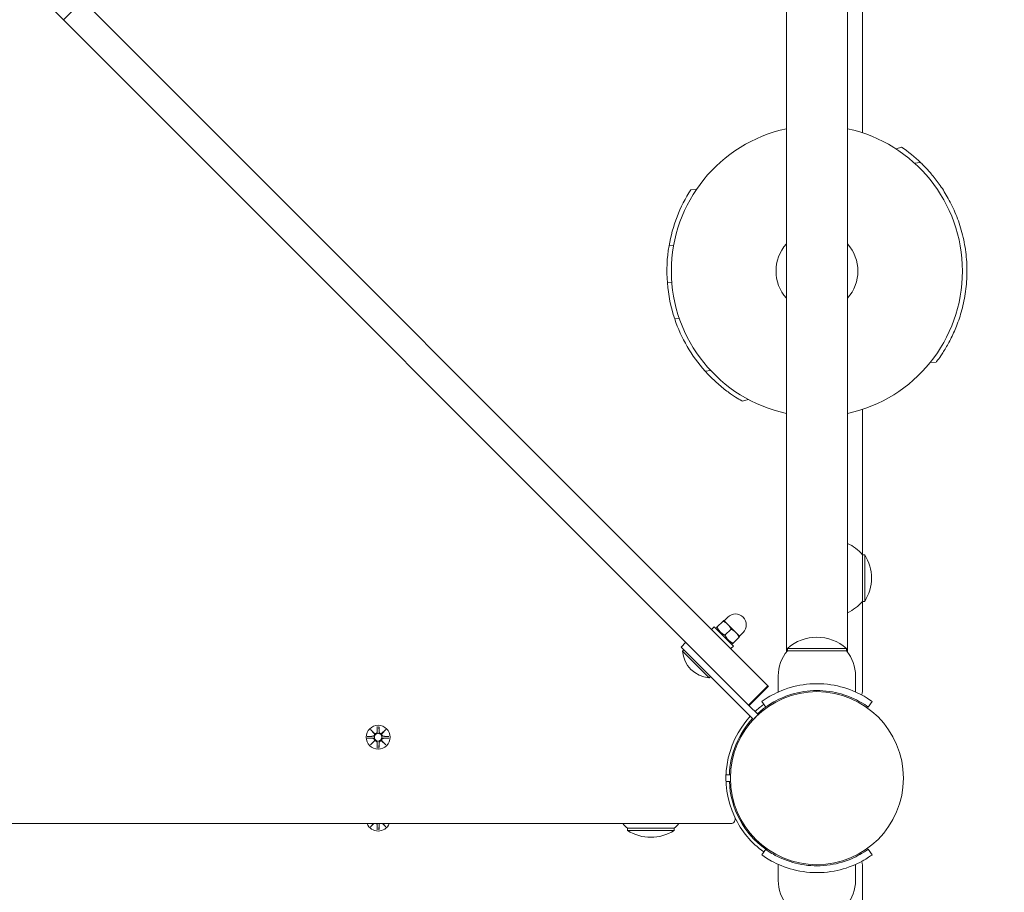
# Model space of a CAD drawing. Units: millimetres. Extents: x 365 to 18165, y 373 to 15173.
# Drawn here: x 8327 to 8760, y 5615 to 5999 of the extents above; entities that cross this region are included whole.
import ezdxf

# ---------------------------------------------------------------- set-up
doc = ezdxf.new("R2010")
doc.units = ezdxf.units.MM
doc.layers.add('Widoczne (ISO)', color=7, linetype='Continuous', lineweight=15)
doc.layers.add('wymiary 100', color=5, linetype='Continuous')
doc.layers.add('wymiary 100 strefy', color=5, linetype='Continuous')
doc.styles.get("Standard").update_dxf_attribs({"font": 'arial.ttf'})
doc.dimstyles.new('FK_rzuty 100_m$0', dxfattribs={"dimscale": 100, "dimtxt": 2.5, "dimasz": 2.5, "dimexe": 1.25, "dimexo": 0.625, "dimtad": 1, "dimlfac": 0.001, "dimrnd": 0.01, "dimzin": 1, "dimdsep": 46, "dimtxsty": 'Standard', "dimblk": 'OBLIQUE', "dimblk1": 'ARCHTICK', "dimblk2": 'OBLIQUE', "dimcen": 2.5, "dimadec": 0, "dimazin": 0, "dimtfac": 1, "dimtmove": 0, "dimatfit": 3, "dimfxl": 1, "dimarcsym": 0})
doc.dimstyles.new('FK_rzuty 100_STREFY', dxfattribs={"dimscale": 100, "dimtxt": 4, "dimasz": 2.5, "dimexe": 1.25, "dimexo": 0.625, "dimgap": 1, "dimtad": 1, "dimdec": 1, "dimlfac": 0.001, "dimrnd": 0.01, "dimzin": 1, "dimdsep": 46, "dimtxsty": 'Standard', "dimblk": 'OBLIQUE', "dimcen": 2.5, "dimadec": 0, "dimazin": 0, "dimtfac": 1, "dimtdec": 1, "dimtmove": 0, "dimatfit": 3, "dimfxl": 1, "dimarcsym": 0})

# ---------------------------------------------------------------- blocks, each defined once
blk = doc.blocks.new('_Oblique')
at = {"color": 0, "linetype": 'ByBlock', "lineweight": -2}
blk.add_line((-0.5, -0.5), (0.5, 0.5), dxfattribs=at)
blk = doc.blocks.new('*D10')
at = {"layer": 'Defpoints', "color": 0, "transparency": 16777216}
for p in [(12205.06, 8439.85), (3855.79, 1441.23), (10289.65, 1441.23)]:
    blk.add_point(p, dxfattribs=at)
at = {"layer": 'wymiary 100 strefy', "color": 0, "lineweight": -2, "transparency": 16777216}
for p, q in [((12142.56, 8439.85), (3730.79, 8439.85)), ((3855.79, 8439.85), (3855.79, 1441.23)), ((10227.15, 1441.23), (3730.79, 1441.23))]:
    blk.add_line(p, q, dxfattribs=at)
at = {"layer": 'wymiary 100 strefy', "color": 0, "lineweight": -2, "transparency": 16777216, "xscale": 200, "yscale": 200, "zscale": 200}
for p, rotation in [((3855.79, 8439.85), 90), ((3855.79, 1441.23), 270)]:
    blk.add_blockref('_Oblique', p, dxfattribs=dict(at, rotation=rotation))
at = {"layer": 'wymiary 100 strefy', "color": 0, "transparency": 16777216, "insert": (3602.62, 4940.54), "char_height": 300, "attachment_point": 5, "rotation": 90}
blk.add_mtext('7.00 m', dxfattribs=at)
blk = doc.blocks.new('*D11')
at = {"layer": 'Defpoints', "color": 0, "transparency": 16777216}
for p in [(12304.65, 6943.09), (4899.36, 2941.23), (10289.65, 2941.23)]:
    blk.add_point(p, dxfattribs=at)
at = {"layer": 'wymiary 100', "color": 0, "linetype": 'ByBlock', "lineweight": -2, "transparency": 16777216}
for p, q in [((12242.15, 6943.09), (4774.36, 6943.09)), ((4899.36, 6943.09), (4899.36, 2941.23)), ((10227.15, 2941.23), (4774.36, 2941.23))]:
    blk.add_line(p, q, dxfattribs=at)
at = {"layer": 'wymiary 100', "color": 0, "lineweight": -2, "transparency": 16777216, "xscale": 250, "yscale": 250, "zscale": 250}
for p, rotation in [((4899.36, 6943.09), 90), ((4899.36, 2941.23), 270)]:
    blk.add_blockref('_Oblique', p, dxfattribs=dict(at, rotation=rotation))
at = {"layer": 'wymiary 100', "color": 0, "transparency": 16777216, "insert": (4709.22, 4942.16), "char_height": 250, "attachment_point": 5, "rotation": 90}
blk.add_mtext('4.00', dxfattribs=at)
blk = doc.blocks.new('_ArchTick')
at = {"color": 0, "linetype": 'ByBlock', "const_width": 0.15}
blk.add_lwpolyline([(-0.5, -0.5), (0.5, 0.5)], dxfattribs=at)

msp = doc.modelspace()

# ---------------------------------------------------------------- linework, layer by layer
at = {"layer": 'Widoczne (ISO)'}
for p, q in [((8664.203, 5721.066), (8664.203, 6416.187)), ((8691.103, 5721.066), (8691.103, 6416.187)), ((8286.835, 6058.566), (8346.235, 5999.166)), ((8354.721, 6007.651), (8346.235, 5999.166)), ((8656.106, 5706.266), (8354.721, 6007.651)), ((8697.653, 5949.421), (8697.653, 6007.832)), ((8346.235, 5999.166), (8647.621, 5697.78)), ((8714.851, 5943.146), (8712.443, 5942.345)), ((8723.266, 5936.328), (8720.557, 5936.116)), ((8622.197, 5924.412), (8624.727, 5924.61)), ((8612.59, 5899.706), (8614.648, 5899.867)), ((8611.854, 5883.481), (8613.848, 5883.637)), ((8615.103, 5867.567), (8617.161, 5867.728)), ((8730.127, 5848.596), (8727.418, 5848.384)), ((8628.434, 5844.655), (8630.964, 5844.853)), ((8644.853, 5831.354), (8647.432, 5832.211)), ((8697.653, 5763.877), (8697.653, 5827.832)), ((8697.653, 5743.377), (8697.653, 5763.877)), ((8697.653, 5763.877), (8698.653, 5763.877)), ((8698.653, 5743.377), (8698.653, 5763.877)), ((8697.653, 5703.574), (8697.653, 5743.377)), ((8697.653, 5743.377), (8698.653, 5743.377)), ((8633.681, 5732.034), (8636.36, 5734.713)), ((8638.444, 5733.261), (8636.676, 5735.029)), ((8636.853, 5734.852), (8638.444, 5736.443)), ((8631.302, 5731.069), (8632.434, 5732.201)), ((8632.434, 5732.201), (8640.919, 5723.715)), ((8633.53, 5731.105), (8633.365, 5731.718)), ((8637.217, 5728.498), (8639.896, 5731.178)), ((8641.98, 5729.726), (8638.444, 5733.261)), ((8640.752, 5724.963), (8643.432, 5727.642)), ((8643.747, 5727.958), (8641.98, 5729.726)), ((8643.571, 5728.135), (8645.162, 5729.726)), ((8617.867, 5723.291), (8619.989, 5725.412)), ((8649.708, 5691.45), (8617.867, 5723.291)), ((8618.534, 5721.519), (8619.087, 5722.071)), ((8630.237, 5709.816), (8618.534, 5721.519)), ((8639.788, 5722.584), (8640.919, 5723.715)), ((8639.823, 5724.811), (8640.436, 5724.647)), ((8690.653, 5722.627), (8664.653, 5722.627)), ((8664.653, 5721.627), (8664.653, 5722.627)), ((8664.653, 5721.627), (8690.653, 5721.627)), ((8690.653, 5721.627), (8690.653, 5722.627)), ((8621.403, 5719.756), (8649.687, 5691.471)), ((8630.237, 5709.816), (8630.79, 5710.369)), ((8660.653, 5710.627), (8660.653, 5703.54)), ((8694.653, 5710.627), (8694.653, 5703.54)), ((8656.106, 5706.266), (8647.621, 5697.78)), ((8656.287, 5706.084), (8647.802, 5697.599)), ((8656.287, 5706.084), (8656.106, 5706.266)), ((8647.621, 5697.78), (8647.761, 5697.64)), ((8651.808, 5693.593), (8647.761, 5697.64)), ((8651.829, 5693.572), (8647.761, 5697.64)), ((8655.122, 5696.907), (8653.369, 5699.341)), ((8653.37, 5695.567), (8653.725, 5695.211)), ((8701.938, 5699.341), (8700.184, 5696.907)), ((8651.808, 5693.593), (8649.687, 5691.471)), ((8481.294, 5686.985), (8483.121, 5685.259)), ((8481.294, 5686.985), (8482.929, 5685.35)), ((8483.021, 5685.158), (8481.294, 5686.985)), ((8484.284, 5688.388), (8484.168, 5685.952)), ((8485.022, 5688.388), (8485.138, 5685.952)), ((8486.185, 5685.259), (8488.012, 5686.985)), ((8488.012, 5686.985), (8486.285, 5685.158)), ((8488.012, 5686.985), (8486.377, 5685.35)), ((8647.713, 5689.91), (8648.068, 5689.555)), ((8479.891, 5683.995), (8482.328, 5684.111)), ((8479.891, 5683.258), (8482.328, 5683.142)), ((8482.929, 5685.35), (8483.099, 5685.181)), ((8486.377, 5685.35), (8486.207, 5685.181)), ((8489.415, 5683.995), (8486.978, 5684.111)), ((8489.415, 5683.258), (8486.978, 5683.142)), ((8481.294, 5680.268), (8483.021, 5682.095)), ((8483.121, 5681.994), (8481.294, 5680.268)), ((8481.294, 5680.268), (8482.929, 5681.903)), ((8482.929, 5681.903), (8483.099, 5682.073)), ((8484.284, 5678.865), (8484.168, 5681.302)), ((8485.022, 5678.865), (8485.138, 5681.302)), ((8488.012, 5680.268), (8486.185, 5681.994)), ((8486.377, 5681.903), (8486.207, 5682.073)), ((8486.285, 5682.095), (8488.012, 5680.268)), ((8488.012, 5680.268), (8486.377, 5681.903)), ((8639.129, 5667.027), (8637.679, 5667.08)), ((8639.603, 5667.127), (8639.132, 5667.127)), ((8639.633, 5667.127), (8639.132, 5667.127)), ((8639.603, 5664.127), (8639.603, 5667.127)), ((8637.681, 5664.127), (8639.603, 5664.127)), ((8639.633, 5664.127), (8637.681, 5664.127)), ((7909.6, 5645.627), (8639.706, 5645.627)), ((8481.294, 5644.268), (8482.578, 5645.627)), ((8481.294, 5644.268), (8482.653, 5645.627)), ((8482.732, 5645.627), (8481.294, 5644.268)), ((8484.284, 5642.865), (8484.168, 5645.302)), ((8485.022, 5642.865), (8485.138, 5645.302)), ((8488.012, 5644.268), (8486.574, 5645.627)), ((8488.012, 5644.268), (8486.653, 5645.627)), ((8486.728, 5645.627), (8488.012, 5644.268)), ((8594.353, 5643.627), (8614.853, 5643.627)), ((8594.353, 5643.627), (8594.353, 5642.627)), ((8614.853, 5643.627), (8614.853, 5642.627)), ((8594.353, 5642.627), (8614.853, 5642.627)), ((8647.713, 5641.343), (8648.068, 5641.699)), ((8653.37, 5635.686), (8653.725, 5636.042)), ((8653.369, 5631.912), (8655.122, 5634.346)), ((8700.184, 5634.346), (8701.938, 5631.912)), ((8660.653, 5620.627), (8660.653, 5627.714)), ((8694.653, 5620.627), (8694.653, 5627.714)), ((8697.653, 5569.127), (8697.653, 5627.679))]:
    msp.add_line(p, q, dxfattribs=at)
for centre, radius in [((8677.653, 5665.627), 38.05), ((8484.653, 5683.627), 5.25), ((8484.653, 5683.627), 1.676)]:
    msp.add_circle(centre, radius, dxfattribs=at)
for centre, radius, start, end in [((8677.653, 5888.627), 64, 102.13151, 257.86849), ((8677.653, 5888.627), 64, 282.13151, 77.86849), ((8677.653, 5888.627), 66, 46.28202, 55.69487), ((8677.653, 5888.627), 66, 147.16651, 170.33594), ((8677.653, 5888.627), 66, 170.33594, 184.47171), ((8677.653, 5888.627), 18, 138.35033, 221.64967), ((8677.653, 5888.627), 18, 318.35033, 41.64967), ((8677.653, 5888.627), 66, 184.47171, 198.60747), ((8677.653, 5888.627), 66, 198.60747, 221.77691), ((8683.153, 5751.678), 18.949, 40.07442, 65.1941), ((8682.643, 5753.627), 19.01, 327.3723, 32.6277), ((8683.153, 5755.576), 18.949, 294.8059, 319.92558), ((8641.803, 5733.085), 4.75, 315, 135), ((8677.653, 5708.227), 19.4, 47.92498, 132.07502), ((8631.104, 5722.386), 12.6, 183.94782, 266.05218), ((8677.778, 5710.627), 17.125, 140.03379, 180), ((8677.528, 5710.627), 17.125, 0, 39.96621), ((8695.653, 5703.574), 2, 320.28728, 0), ((8677.653, 5665.627), 40, 125.76516, 132.8509), ((8677.653, 5665.627), 38.55, 125.76516, 132.77003), ((8677.653, 5665.627), 40, 137.1491, 205.37693), ((8677.653, 5665.627), 38.55, 137.22997, 177.91819), ((8482.291, 5684.888), 0.778, 272.72654, 20.30313), ((8482.291, 5682.365), 0.778, 339.69687, 87.27346), ((8483.391, 5685.989), 0.778, 249.69687, 357.27346), ((8485.915, 5685.989), 0.778, 182.72654, 290.30313), ((8487.015, 5684.888), 0.778, 159.69687, 267.27346), ((8487.015, 5682.365), 0.778, 92.72654, 200.30313), ((8483.391, 5681.265), 0.778, 2.72654, 110.30313), ((8485.915, 5681.265), 0.778, 69.69687, 177.27346), ((8677.653, 5665.627), 38.55, 182.22997, 234.23484), ((8639.706, 5647.627), 2, 270, 25.37693), ((8677.653, 5665.627), 40, 205.37693, 234.23484), ((8484.653, 5647.627), 5.25, 202.39269, 337.60731), ((8483.391, 5645.265), 0.778, 2.72654, 27.73211), ((8485.915, 5645.265), 0.778, 152.26789, 177.27346), ((8606.552, 5658.127), 18.949, 221.27416, 229.92558), ((8602.654, 5658.127), 18.949, 310.07442, 318.72584), ((8604.603, 5658.637), 19.01, 237.3723, 302.6277), ((8695.653, 5627.679), 2, 0, 39.71272), ((8677.778, 5620.627), 17.125, 180, 219.96621), ((8677.528, 5620.627), 17.125, 320.03379, 0)]:
    msp.add_arc(centre, radius, start, end, dxfattribs=at)
for centre, major_axis, start_param, end_param in [((8483.32, 5685.913), (0.471, 0.498), 3.293586, 3.6085399), ((8482.367, 5684.96), (0.498, 0.471), 5.816238, 6.131192), ((8485.986, 5685.913), (0.471, -0.498), 5.816238, 6.131192), ((8486.94, 5684.96), (0.498, -0.471), 3.293586, 3.6085399), ((8482.367, 5682.293), (-0.498, 0.471), 3.293586, 3.6085399), ((8483.32, 5681.34), (-0.471, 0.498), 5.816238, 6.131192), ((8485.986, 5681.34), (-0.471, -0.498), 3.293586, 3.6085399), ((8486.94, 5682.293), (-0.498, -0.471), 5.816238, 6.131192)]:
    msp.add_ellipse(centre, major_axis=major_axis, ratio=0.9884519, start_param=start_param, end_param=end_param, dxfattribs=at)
for points, knots in [([(8723.266, 5936.328), (8723.266, 5936.328), (8723.551, 5936.06), (8724.644, 5934.978), (8725.448, 5934.165), (8727.382, 5932.044), (8728.51, 5930.736), (8730.864, 5927.72), (8732.088, 5926.011), (8734.413, 5922.375), (8735.603, 5920.316), (8737.867, 5915.77), (8738.938, 5913.283), (8740.803, 5908.014), (8741.598, 5905.226), (8742.811, 5899.531), (8743.229, 5896.625), (8743.675, 5890.92), (8743.714, 5887.984), (8743.401, 5882.17), (8743.049, 5879.293), (8742.026, 5873.798), (8741.354, 5871.174), (8739.825, 5866.332), (8738.969, 5864.113), (8737.238, 5860.159), (8736.294, 5858.281), (8734.438, 5854.935), (8733.527, 5853.467), (8731.946, 5851.072), (8731.278, 5850.144), (8730.367, 5848.905), (8730.127, 5848.596), (8730.127, 5848.596)], [13.8109727, 13.8109727, 13.8109727, 13.8109727, 14.6789329, 14.6789329, 15.546893, 15.546893, 16.4148532, 16.4148532, 17.2828134, 17.2828134, 18.1412248, 18.1412248, 18.9996362, 18.9996362, 19.8580476, 19.8580476, 20.716459, 20.716459, 21.5748704, 21.5748704, 22.4332818, 22.4332818, 23.2916933, 23.2916933, 24.1501047, 24.1501047, 25.0180648, 25.0180648, 25.886025, 25.886025, 26.7539852, 26.7539852, 27.6219454, 27.6219454, 27.6219454, 27.6219454]), ([(8644.853, 5831.354), (8644.853, 5831.354), (8644.512, 5831.546), (8643.191, 5832.333), (8642.215, 5832.929), (8639.828, 5834.522), (8638.418, 5835.521), (8635.408, 5837.882), (8633.809, 5839.247), (8631.01, 5841.902), (8629.726, 5843.209), (8628.434, 5844.656)], [13.8109727, 13.8109727, 13.8109727, 13.8109727, 14.6789329, 14.6789329, 15.546893, 15.546893, 16.4148532, 16.4148532, 17.2828134, 17.2828134, 17.9580858, 17.9580858, 17.9580858, 17.9580858]), ([(8653.369, 5699.341), (8653.369, 5699.341), (8654.302, 5700.065), (8656.187, 5701.202), (8658.114, 5702.365), (8661.068, 5703.926), (8664.815, 5705.143), (8668.105, 5706.213), (8671.997, 5706.983), (8675.989, 5707.143), (8676.543, 5707.165), (8677.098, 5707.177), (8677.653, 5707.177)], [0, 0, 0, 0, 0.5161475, 0.5161475, 0.5161475, 1.0434719, 1.0434719, 1.0434719, 1.506578, 1.506578, 1.506578, 1.5707963, 1.5707963, 1.5707963, 1.5707963]), ([(8677.653, 5704.177), (8673.759, 5704.177), (8669.882, 5703.542), (8666.582, 5702.553), (8662.881, 5701.443), (8659.927, 5699.933), (8657.993, 5698.787), (8656.177, 5697.71), (8655.228, 5696.983), (8655.13, 5696.913), (8655.125, 5696.909), (8655.122, 5696.907), (8655.122, 5696.907)], [-1.5707963, -1.5707963, -1.5707963, -1.5707963, -1.0853225, -1.0853225, -1.0853225, -0.5406954, -0.5406954, -0.5406954, -0.0293753, -0.0293753, -0.0293753, 0, 0, 0, 0]), ([(8677.653, 5707.177), (8681.784, 5707.177), (8685.899, 5706.515), (8689.417, 5705.477), (8693.213, 5704.356), (8696.3, 5702.837), (8698.408, 5701.622), (8700.468, 5700.434), (8701.621, 5699.568), (8701.881, 5699.382), (8701.919, 5699.355), (8701.938, 5699.341), (8701.938, 5699.341)], [1.5707963, 1.5707963, 1.5707963, 1.5707963, 2.0486293, 2.0486293, 2.0486293, 2.5642144, 2.5642144, 2.5642144, 3.0680972, 3.0680972, 3.0680972, 3.1415927, 3.1415927, 3.1415927, 3.1415927]), ([(8700.184, 5696.907), (8700.184, 5696.907), (8699.287, 5697.604), (8697.474, 5698.691), (8695.67, 5699.772), (8692.93, 5701.206), (8689.472, 5702.32), (8686.36, 5703.323), (8682.675, 5704.033), (8678.908, 5704.156), (8678.491, 5704.17), (8678.072, 5704.177), (8677.653, 5704.177)], [-3.1415927, -3.1415927, -3.1415927, -3.1415927, -2.6161675, -2.6161675, -2.6161675, -2.0934819, -2.0934819, -2.0934819, -1.6229987, -1.6229987, -1.6229987, -1.5707963, -1.5707963, -1.5707963, -1.5707963]), ([(8483.099, 5685.181), (8483.125, 5685.114), (8483.143, 5685.044), (8483.162, 5684.898), (8483.161, 5684.809), (8483.129, 5684.636), (8483.099, 5684.551), (8483.021, 5684.404), (8482.967, 5684.332), (8482.84, 5684.21), (8482.767, 5684.16), (8482.619, 5684.086), (8482.53, 5684.057), (8482.404, 5684.039), (8482.368, 5684.036), (8482.332, 5684.035)], [0.35132318, 0.35132318, 0.35132318, 0.35132318, 0.3724042, 0.3724042, 0.39734458, 0.39734458, 0.42228496, 0.42228496, 0.44722534, 0.44722534, 0.47216572, 0.47216572, 0.49895846, 0.49895846, 0.50970688, 0.50970688, 0.50970688, 0.50970688]), ([(8482.332, 5683.218), (8482.368, 5683.217), (8482.404, 5683.214), (8482.53, 5683.196), (8482.619, 5683.168), (8482.767, 5683.093), (8482.84, 5683.043), (8482.967, 5682.921), (8483.021, 5682.849), (8483.099, 5682.702), (8483.129, 5682.617), (8483.161, 5682.444), (8483.162, 5682.356), (8483.143, 5682.209), (8483.125, 5682.139), (8483.099, 5682.073)], [0.33486304, 0.33486304, 0.33486304, 0.33486304, 0.34561146, 0.34561146, 0.3724042, 0.3724042, 0.39734458, 0.39734458, 0.42228496, 0.42228496, 0.44722534, 0.44722534, 0.47216572, 0.47216572, 0.49324674, 0.49324674, 0.49324674, 0.49324674]), ([(8484.244, 5685.948), (8484.244, 5685.912), (8484.241, 5685.876), (8484.223, 5685.749), (8484.194, 5685.661), (8484.12, 5685.512), (8484.07, 5685.439), (8483.948, 5685.313), (8483.875, 5685.259), (8483.729, 5685.181), (8483.644, 5685.15), (8483.47, 5685.119), (8483.382, 5685.118), (8483.235, 5685.137), (8483.166, 5685.154), (8483.099, 5685.181)], [0.33486304, 0.33486304, 0.33486304, 0.33486304, 0.34561146, 0.34561146, 0.3724042, 0.3724042, 0.39734458, 0.39734458, 0.42228496, 0.42228496, 0.44722534, 0.44722534, 0.47216572, 0.47216572, 0.49324674, 0.49324674, 0.49324674, 0.49324674]), ([(8483.099, 5682.073), (8483.166, 5682.099), (8483.235, 5682.116), (8483.382, 5682.135), (8483.47, 5682.134), (8483.644, 5682.103), (8483.729, 5682.073), (8483.875, 5681.994), (8483.948, 5681.941), (8484.07, 5681.814), (8484.12, 5681.741), (8484.194, 5681.592), (8484.223, 5681.504), (8484.241, 5681.378), (8484.244, 5681.341), (8484.244, 5681.305)], [0.35132318, 0.35132318, 0.35132318, 0.35132318, 0.3724042, 0.3724042, 0.39734458, 0.39734458, 0.42228496, 0.42228496, 0.44722534, 0.44722534, 0.47216572, 0.47216572, 0.49895846, 0.49895846, 0.50970688, 0.50970688, 0.50970688, 0.50970688]), ([(8486.207, 5685.181), (8486.141, 5685.154), (8486.071, 5685.137), (8485.924, 5685.118), (8485.836, 5685.119), (8485.662, 5685.15), (8485.578, 5685.181), (8485.431, 5685.259), (8485.359, 5685.313), (8485.236, 5685.439), (8485.186, 5685.512), (8485.112, 5685.661), (8485.084, 5685.749), (8485.065, 5685.876), (8485.062, 5685.912), (8485.062, 5685.948)], [0.35132318, 0.35132318, 0.35132318, 0.35132318, 0.3724042, 0.3724042, 0.39734458, 0.39734458, 0.42228496, 0.42228496, 0.44722534, 0.44722534, 0.47216572, 0.47216572, 0.49895846, 0.49895846, 0.50970688, 0.50970688, 0.50970688, 0.50970688]), ([(8485.062, 5681.305), (8485.062, 5681.341), (8485.065, 5681.378), (8485.084, 5681.504), (8485.112, 5681.592), (8485.186, 5681.741), (8485.236, 5681.814), (8485.359, 5681.941), (8485.431, 5681.994), (8485.578, 5682.073), (8485.662, 5682.103), (8485.836, 5682.134), (8485.924, 5682.135), (8486.071, 5682.116), (8486.141, 5682.099), (8486.207, 5682.073)], [0.33486304, 0.33486304, 0.33486304, 0.33486304, 0.34561146, 0.34561146, 0.3724042, 0.3724042, 0.39734458, 0.39734458, 0.42228496, 0.42228496, 0.44722534, 0.44722534, 0.47216572, 0.47216572, 0.49324674, 0.49324674, 0.49324674, 0.49324674]), ([(8486.974, 5684.035), (8486.938, 5684.036), (8486.902, 5684.039), (8486.776, 5684.057), (8486.688, 5684.086), (8486.539, 5684.16), (8486.466, 5684.21), (8486.339, 5684.332), (8486.285, 5684.404), (8486.207, 5684.551), (8486.177, 5684.636), (8486.146, 5684.809), (8486.145, 5684.898), (8486.163, 5685.044), (8486.181, 5685.114), (8486.207, 5685.181)], [0.33486304, 0.33486304, 0.33486304, 0.33486304, 0.34561146, 0.34561146, 0.3724042, 0.3724042, 0.39734458, 0.39734458, 0.42228496, 0.42228496, 0.44722534, 0.44722534, 0.47216572, 0.47216572, 0.49324674, 0.49324674, 0.49324674, 0.49324674]), ([(8486.207, 5682.073), (8486.181, 5682.139), (8486.163, 5682.209), (8486.145, 5682.356), (8486.146, 5682.444), (8486.177, 5682.617), (8486.207, 5682.702), (8486.285, 5682.849), (8486.339, 5682.921), (8486.466, 5683.043), (8486.539, 5683.093), (8486.688, 5683.168), (8486.776, 5683.196), (8486.902, 5683.214), (8486.938, 5683.217), (8486.974, 5683.218)], [0.35132318, 0.35132318, 0.35132318, 0.35132318, 0.3724042, 0.3724042, 0.39734458, 0.39734458, 0.42228496, 0.42228496, 0.44722534, 0.44722534, 0.47216572, 0.47216572, 0.49895846, 0.49895846, 0.50970688, 0.50970688, 0.50970688, 0.50970688]), ([(8484.175, 5645.627), (8484.204, 5645.56), (8484.225, 5645.488), (8484.241, 5645.378), (8484.244, 5645.341), (8484.244, 5645.305)], [0.476974005, 0.476974005, 0.476974005, 0.476974005, 0.498958462, 0.498958462, 0.509706878, 0.509706878, 0.509706878, 0.509706878]), ([(8485.062, 5645.305), (8485.062, 5645.341), (8485.065, 5645.378), (8485.081, 5645.488), (8485.102, 5645.56), (8485.131, 5645.627)], [0.334863042, 0.334863042, 0.334863042, 0.334863042, 0.345611458, 0.345611458, 0.367595915, 0.367595915, 0.367595915, 0.367595915]), ([(8677.653, 5624.077), (8673.522, 5624.077), (8669.408, 5624.738), (8665.889, 5625.777), (8662.093, 5626.897), (8659.006, 5628.416), (8656.899, 5629.631), (8654.839, 5630.819), (8653.685, 5631.685), (8653.425, 5631.871), (8653.388, 5631.898), (8653.369, 5631.912), (8653.369, 5631.912)], [1.5707963, 1.5707963, 1.5707963, 1.5707963, 2.0486293, 2.0486293, 2.0486293, 2.5642144, 2.5642144, 2.5642144, 3.0680972, 3.0680972, 3.0680972, 3.1415927, 3.1415927, 3.1415927, 3.1415927]), ([(8655.122, 5634.346), (8655.122, 5634.346), (8656.019, 5633.649), (8657.833, 5632.562), (8659.636, 5631.481), (8662.376, 5630.047), (8665.834, 5628.933), (8668.946, 5627.931), (8672.631, 5627.22), (8676.398, 5627.097), (8676.816, 5627.083), (8677.234, 5627.077), (8677.653, 5627.077)], [-3.1415927, -3.1415927, -3.1415927, -3.1415927, -2.6161675, -2.6161675, -2.6161675, -2.0934819, -2.0934819, -2.0934819, -1.6229987, -1.6229987, -1.6229987, -1.5707963, -1.5707963, -1.5707963, -1.5707963]), ([(8677.653, 5627.077), (8681.547, 5627.077), (8685.425, 5627.711), (8688.724, 5628.7), (8692.425, 5629.81), (8695.379, 5631.32), (8697.313, 5632.467), (8699.129, 5633.543), (8700.078, 5634.27), (8700.176, 5634.34), (8700.181, 5634.344), (8700.184, 5634.346), (8700.184, 5634.346)], [-1.5707963, -1.5707963, -1.5707963, -1.5707963, -1.0853225, -1.0853225, -1.0853225, -0.5406954, -0.5406954, -0.5406954, -0.0293753, -0.0293753, -0.0293753, 0, 0, 0, 0]), ([(8701.938, 5631.912), (8701.938, 5631.912), (8701.004, 5631.189), (8699.119, 5630.051), (8697.192, 5628.889), (8694.238, 5627.327), (8690.491, 5626.11), (8687.201, 5625.041), (8683.309, 5624.27), (8679.317, 5624.11), (8678.763, 5624.088), (8678.208, 5624.077), (8677.653, 5624.077)], [0, 0, 0, 0, 0.5161475, 0.5161475, 0.5161475, 1.0434719, 1.0434719, 1.0434719, 1.506578, 1.506578, 1.506578, 1.5707963, 1.5707963, 1.5707963, 1.5707963])]:
    msp.add_open_spline(points, degree=3, knots=knots, dxfattribs=at)
for points, weights in [([(8636.36, 5734.713), (8636.676, 5735.029), (8636.676, 5735.029)], [1, 1.0379548493, 1]), ([(8638.444, 5733.261), (8637.624, 5734.082), (8636.36, 5734.713)], [1, 1.0379548493, 1]), ([(8633.365, 5731.718), (8633.365, 5731.718), (8633.681, 5732.034)], [1.07735026919, 1.07735013627, 1]), ([(8633.681, 5732.034), (8634.86, 5729.677), (8637.217, 5728.498)], [1, 1.15470053838, 1]), ([(8639.896, 5731.178), (8639.264, 5732.441), (8638.444, 5733.261)], [1, 1.0379548493, 1]), ([(8641.98, 5729.726), (8641.159, 5730.546), (8639.896, 5731.178)], [1, 1.0379548493, 1]), ([(8637.217, 5728.498), (8638.395, 5726.141), (8640.752, 5724.963)], [1, 1.15470053838, 1]), ([(8643.432, 5727.642), (8642.8, 5728.905), (8641.98, 5729.726)], [1, 1.0379548493, 1]), ([(8643.747, 5727.958), (8643.747, 5727.958), (8643.432, 5727.642)], [1, 1.0379548493, 1]), ([(8640.752, 5724.963), (8640.436, 5724.647), (8640.436, 5724.647)], [1, 1.07735040211, 1.07735026919]), ([(8484.283, 5688.338), (8484.257, 5686.742), (8484.244, 5685.948)], [1.0013490209, 1.09697588554, 1.06380331295]), ([(8485.062, 5685.948), (8485.049, 5686.742), (8485.023, 5688.338)], [1.06380331295, 1.09697588554, 1.0013490209]), ([(8482.332, 5684.035), (8481.538, 5684.022), (8479.942, 5683.997)], [1.06380331295, 1.09697588554, 1.0013490209]), ([(8479.942, 5683.256), (8481.538, 5683.231), (8482.332, 5683.218)], [1.0013490209, 1.09697588554, 1.06380331295]), ([(8489.364, 5683.997), (8487.768, 5684.022), (8486.974, 5684.035)], [1.0013490209, 1.09697588554, 1.06380331295]), ([(8486.974, 5683.218), (8487.768, 5683.231), (8489.364, 5683.256)], [1.06380331295, 1.09697588554, 1.0013490209]), ([(8484.244, 5681.305), (8484.257, 5680.512), (8484.283, 5678.916)], [1.06380331295, 1.09697588554, 1.0013490209]), ([(8485.023, 5678.916), (8485.049, 5680.512), (8485.062, 5681.305)], [1.0013490209, 1.09697588554, 1.06380331295]), ([(8484.244, 5645.305), (8484.257, 5644.512), (8484.283, 5642.916)], [1.06380331295, 1.09697588554, 1.0013490209]), ([(8485.023, 5642.916), (8485.049, 5644.512), (8485.062, 5645.305)], [1.0013490209, 1.09697588554, 1.06380331295])]:
    msp.add_rational_spline(points, weights, degree=2, dxfattribs=at)
for points in [[(8484.283, 5688.338), (8484.283, 5688.353), (8484.284, 5688.372), (8484.284, 5688.388)], [(8485.022, 5688.388), (8485.023, 5688.372), (8485.023, 5688.353), (8485.023, 5688.338)], [(8479.891, 5683.995), (8479.907, 5683.996), (8479.926, 5683.997), (8479.942, 5683.997)], [(8479.942, 5683.256), (8479.926, 5683.256), (8479.907, 5683.257), (8479.891, 5683.258)], [(8489.364, 5683.997), (8489.38, 5683.997), (8489.399, 5683.996), (8489.415, 5683.995)], [(8489.415, 5683.258), (8489.399, 5683.257), (8489.38, 5683.256), (8489.364, 5683.256)], [(8484.284, 5678.865), (8484.284, 5678.881), (8484.283, 5678.9), (8484.283, 5678.916)], [(8485.023, 5678.916), (8485.023, 5678.9), (8485.023, 5678.881), (8485.022, 5678.865)], [(8484.284, 5642.865), (8484.284, 5642.881), (8484.283, 5642.9), (8484.283, 5642.916)], [(8485.023, 5642.916), (8485.023, 5642.9), (8485.023, 5642.881), (8485.022, 5642.865)]]:
    msp.add_open_spline(points, degree=3, dxfattribs=at)

# ---------------------------------------------------------------- dimensions: what is measured, and where the dimension line sits
at = {"layer": 'wymiary 100'}
dim = msp.add_linear_dim(base=(4899.358, 2941.227), p1=(12304.653, 6943.093), p2=(10289.653, 2941.227), angle=90, dimstyle='FK_rzuty 100_m$0', override={"dimarcsym": 1}, dxfattribs=at)
dim.commit()
dim.dimension.update_dxf_attribs({"geometry": '*D11', "text_midpoint": (4709.215, 4942.16)})
at = {"layer": 'wymiary 100 strefy'}
dim = msp.add_linear_dim(base=(3855.794, 1441.227), p1=(12205.06, 8439.852), p2=(10289.653, 1441.227), angle=90, dimstyle='FK_rzuty 100_STREFY', override={"dimtxt": 3, "dimasz": 2, "dimdec": 2, "dimrnd": 0.1, "dimpost": ' m'}, dxfattribs=at)
dim.commit()
dim.dimension.update_dxf_attribs({"geometry": '*D10', "text_midpoint": (3602.622, 4940.54)})

doc.saveas('drawing.dxf')
